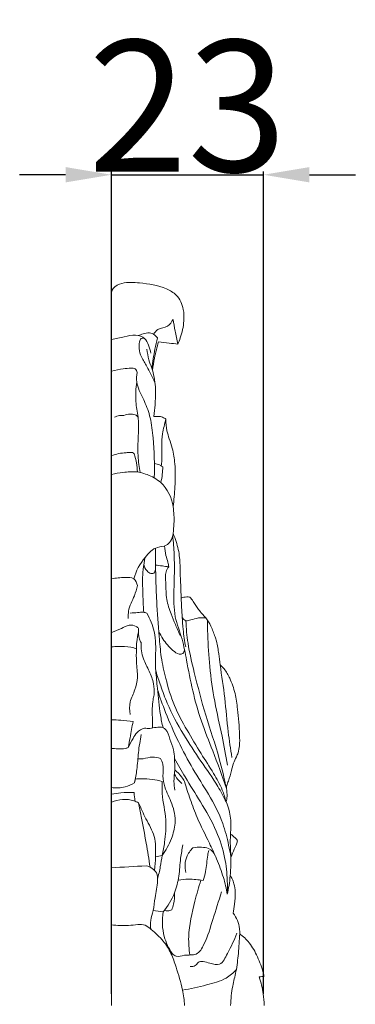
# Model space of a CAD drawing. Units: millimetres. Extents: x 2347 to 5347, y -381 to 2619.
# Drawn here: x 3944 to 3995, y 1660 to 1810 of the extents above; entities that cross this region are included whole.
import ezdxf

# ---------------------------------------------------------------- set-up
doc = ezdxf.new("R2010")
doc.units = ezdxf.units.MM
doc.header["$MEASUREMENT"] = 0
doc.layers.get('0').update_dxf_attribs({"lineweight": 5})
doc.styles.add('Arial', font='arial.ttf')
doc.dimstyles.new('Dimension Style 01', dxfattribs={"dimtxt": 20, "dimasz": 7, "dimexe": 0.5, "dimexo": 0.5, "dimgap": 0.25, "dimtad": 1, "dimtoh": 1, "dimdec": 0, "dimzin": 1, "dimdsep": 46, "dimtxsty": 'Arial', "dimcen": 0.5, "dimazin": 0, "dimtfac": 1, "dimtdec": 4, "dimtix": 1, "dimtmove": 1, "dimatfit": 3, "dimfxl": 1, "dimtolj": 1, "dimtzin": 1, "dimarcsym": 0})

# ---------------------------------------------------------------- blocks, each defined once
blk = doc.blocks.new('*D43')
at = {"color": 0, "lineweight": -2, "transparency": 16777216}
for p, q in [((3951.05, 1786.38), (3944.05, 1786.38)), ((3958.05, 1661.74), (3958.05, 1786.88)), ((3958.05, 1786.38), (3981.21, 1786.38)), ((3981.21, 1661.74), (3981.21, 1786.88)), ((3988.21, 1786.38), (3995.21, 1786.38))]:
    blk.add_line(p, q, dxfattribs=at)
at = {"color": 0, "transparency": 16777216}
for points in [[(3951.05, 1787.55), (3951.05, 1785.22), (3958.05, 1786.38)], [(3988.21, 1787.55), (3988.21, 1785.22), (3981.21, 1786.38)]]:
    blk.add_solid(points, dxfattribs=at)
at = {"layer": 'Defpoints', "color": 0, "transparency": 16777216}
for p in [(3981.21, 1786.38), (3958.05, 1661.24), (3981.21, 1661.24)]:
    blk.add_point(p, dxfattribs=at)
at = {"color": 0, "transparency": 16777216, "insert": (3969.63, 1796.85), "char_height": 20, "attachment_point": 5, "style": 'Arial'}
blk.add_mtext('\\A1;23', dxfattribs=at)
blk = doc.blocks.new('R-044.1b_220_220')
for points, knots in [([(0, 0), (0.05, 0.2), (0.34, 0.89), (1.97, 1.64), (4.77, 1.4), (7.67, 1.03), (10.16, -0.43), (11.04, -2.37), (11.08, -4.66), (10.7, -6.44), (10.25, -7.57), (10.12, -7.88)], [188.041599, 188.041599, 188.041599, 188.041599, 188.517274, 189.721495, 191.790259, 195.032154, 196.406099, 198.270834, 199.640114, 201.684531, 202.455729, 202.455729, 202.455729, 202.455729]), ([(9.38, -4.12), (9.17, -4.51), (8.58, -5.38), (7.15, -5.43), (6.58, -6.11), (6.39, -6.37)], [205.411518, 205.411518, 205.411518, 205.411518, 206.437281, 207.634248, 208.382827, 208.382827, 208.382827, 208.382827]), ([(10.12, -7.88), (9.97, -7.22), (9.7, -5.97), (9.48, -4.71), (9.38, -4.12)], [202.455729, 202.455729, 202.455729, 202.455729, 204.025534, 205.411518, 205.411518, 205.411518, 205.411518]), ([(0, -7.21), (0.64, -7.04), (1.87, -6.82), (3.55, -6.37), (5.11, -6.83), (5.66, -8.08), (5.92, -8.84), (6, -9.26)], [0, 0, 0, 0, 1.5387, 2.889472, 4.013707, 4.92198, 5.896369, 5.896369, 5.896369, 5.896369]), ([(4.05, -6.58), (4.3, -6.48), (4.87, -6.33), (5.75, -6.07), (6.56, -6.4), (6.9, -6.78), (7.01, -6.95)], [0, 0, 0, 0, 0.627697, 1.367286, 2.047218, 2.525241, 2.525241, 2.525241, 2.525241]), ([(4.95, -6.96), (4.81, -6.94), (4.41, -6.95), (4.2, -7.72), (4.17, -8.65), (4.37, -9.44), (4.55, -9.84)], [-2.589759, -2.589759, -2.589759, -2.589759, -2.266206, -1.800635, -1.01006, 0, 0, 0, 0]), ([(7.01, -6.95), (6.87, -7.52), (6.52, -9.04), (6.26, -10.59), (6.14, -11.56)], [2.525241, 2.525241, 2.525241, 2.525241, 3.887201, 6.151158, 6.151158, 6.151158, 6.151158]), ([(6.24, -11.84), (6.21, -11.74), (6.01, -11.23), (5.63, -10.2), (5.45, -9.21), (5.4, -8.67)], [5.721788, 5.721788, 5.721788, 5.721788, 5.95354, 6.987131, 8.266533, 8.266533, 8.266533, 8.266533]), ([(7.16, -7.51), (6.93, -8.33), (6.58, -9.77), (6.33, -11.22), (6.24, -11.84)], [2.302585, 2.302585, 2.302585, 2.302585, 4.282571, 5.721788, 5.721788, 5.721788, 5.721788]), ([(10.12, -7.88), (9.68, -7.83), (8.69, -7.72), (7.71, -7.59), (7.16, -7.51)], [0, 0, 0, 0, 1.024078, 2.302585, 2.302585, 2.302585, 2.302585]), ([(4.55, -9.84), (4.83, -10.32), (5.53, -11.58), (6.21, -12.85), (6.62, -13.64)], [0, 0, 0, 0, 1.279179, 3.348092, 3.348092, 3.348092, 3.348092]), ([(0, -12), (0.59, -11.84), (1.6, -11.66), (2.77, -11.53), (3.65, -11.55), (3.85, -11.99), (3.89, -12.19)], [0, 0, 0, 0, 1.415457, 2.345705, 2.802805, 3.287088, 3.287088, 3.287088, 3.287088]), ([(6.44, -18.92), (6.52, -18.31), (6.65, -16.93), (6.81, -14.55), (6.5, -12.79), (6.24, -11.84)], [1.497521, 1.497521, 1.497521, 1.497521, 2.909998, 4.721564, 7.006989, 7.006989, 7.006989, 7.006989]), ([(3.89, -12.19), (3.8, -12.67), (3.75, -13.62), (4.24, -15.11), (5.18, -16.8), (6.03, -19.22), (6.45, -23.15), (6.59, -26.21), (6.5, -28.24)], [3.287088, 3.287088, 3.287088, 3.287088, 4.42263, 5.435862, 6.873999, 8.920581, 11.30879, 16.012123, 16.012123, 16.012123, 16.012123]), ([(3.84, -13.65), (3.7, -14.63), (3.62, -16.43), (3.88, -18.2), (4.06, -18.98)], [-4.133213, -4.133213, -4.133213, -4.133213, -1.83746, 0, 0, 0, 0]), ([(1.9, -18.74), (1.68, -18.72), (1.17, -18.73), (0.69, -18.89), (0.44, -19.02)], [1.775687, 1.775687, 1.775687, 1.775687, 2.292996, 2.941753, 2.941753, 2.941753, 2.941753]), ([(4.06, -18.98), (3.93, -18.84), (3.56, -18.56), (2.76, -18.47), (2.19, -18.61), (1.9, -18.74)], [0, 0, 0, 0, 0.430427, 1.0556, 1.775687, 1.775687, 1.775687, 1.775687]), ([(4.34, -27.42), (4.21, -26.59), (3.86, -24.18), (4.18, -21.35), (4.08, -19.36), (4.06, -18.98)], [0, 0, 0, 0, 1.932212, 5.635221, 6.536489, 6.536489, 6.536489, 6.536489]), ([(8.3, -19.31), (8.14, -19.19), (7.58, -18.86), (6.88, -18.83), (6.44, -18.92)], [0, 0, 0, 0, 0.448562, 1.497521, 1.497521, 1.497521, 1.497521]), ([(7.57, -26.41), (7.61, -26.14), (7.75, -25.14), (7.58, -23.5), (7.75, -21.38), (8.07, -20.03), (8.3, -19.31)], [0, 0, 0, 0, 0.640217, 2.332246, 3.791759, 5.543188, 5.543188, 5.543188, 5.543188]), ([(8.3, -19.31), (8.28, -19.9), (8.35, -20.93), (8.83, -22.37), (9.38, -24.01), (9.76, -26.46), (9.7, -29.44), (9.52, -31.61), (9.39, -32.61)], [5.543188, 5.543188, 5.543188, 5.543188, 6.921892, 7.8923, 9.052943, 10.923199, 13.604231, 15.955322, 15.955322, 15.955322, 15.955322]), ([(0, -24.85), (0.35, -24.73), (1.08, -24.51), (2.09, -24.42), (2.84, -24.33), (3.43, -24.43), (3.62, -25.12), (3.83, -26.03), (3.93, -26.87), (3.95, -27.34)], [-4.912953, -4.912953, -4.912953, -4.912953, -4.044975, -3.159931, -2.583174, -2.257982, -1.924913, -1.088474, 0, 0, 0, 0]), ([(7.81, -26.56), (7.68, -26.47), (7.28, -26.23), (6.83, -26.09), (6.53, -26.04)], [1.857231, 1.857231, 1.857231, 1.857231, 2.232597, 2.930447, 2.930447, 2.930447, 2.930447]), ([(7.5, -28.94), (7.61, -28.53), (7.76, -27.74), (7.81, -26.93), (7.81, -26.56)], [0, 0, 0, 0, 0.99092, 1.857231, 1.857231, 1.857231, 1.857231]), ([(0, -27.71), (0.57, -27.57), (1.88, -27.34), (3.21, -27.3), (3.95, -27.34)], [0, 0, 0, 0, 1.352966, 3.073355, 3.073355, 3.073355, 3.073355]), ([(3.95, -27.34), (4.08, -27.36), (4.97, -27.53), (6.21, -28.01), (8.34, -29.44), (9.17, -31.25), (9.39, -32.61)], [0, 0, 0, 0, 0.309485, 2.093041, 3.033789, 6.225735, 6.225735, 6.225735, 6.225735]), ([(9.39, -32.61), (9.51, -33.47), (9.57, -34.84), (9.45, -36.2), (9.38, -36.68)], [6.225735, 6.225735, 6.225735, 6.225735, 8.241635, 9.379431, 9.379431, 9.379431, 9.379431]), ([(9.38, -36.68), (9.35, -37.11), (9.11, -37.81), (8.26, -38.7), (6.57, -38.69), (4.72, -40.62), (3.71, -42.4), (3.4, -43.59)], [9.379431, 9.379431, 9.379431, 9.379431, 10.36017, 11.044646, 12.08342, 13.974319, 16.811097, 16.811097, 16.811097, 16.811097]), ([(9.32, -37.08), (9.42, -38.02), (9.67, -40.78), (9.49, -44.86), (9.45, -49.27), (10.83, -52.66), (11.51, -56.46), (12.33, -60.66), (13.6, -65.3), (15.63, -70.15), (16.84, -73.59), (17.52, -75.51)], [0, 0, 0, 0, 2.186961, 6.406804, 9.496869, 12.262215, 14.787703, 18.447947, 22.175404, 25.914158, 30.62732, 30.62732, 30.62732, 30.62732]), ([(10.62, -46.53), (10.58, -45.23), (10.46, -43.18), (10.44, -40.28), (10.02, -38.28), (9.56, -37.08), (9.38, -36.68)], [0, 0, 0, 0, 3.012085, 4.753691, 6.711032, 7.719027, 7.719027, 7.719027, 7.719027]), ([(17.47, -77.56), (17.31, -76.94), (16.83, -75.42), (15.46, -72.98), (13.51, -70.04), (11.49, -66.61), (9.42, -62.9), (8.32, -59.08), (7.52, -55.57), (7.22, -51.62), (6.89, -47.57), (6.72, -43.08), (6.7, -40.39), (6.71, -38.93)], [0, 0, 0, 0, 1.481462, 3.681833, 6.447992, 9.672157, 12.915986, 16.248542, 18.829223, 21.259663, 25.417792, 28.260451, 31.652144, 31.652144, 31.652144, 31.652144]), ([(8.08, -38.6), (8.11, -39.09), (8.21, -39.94), (8.6, -40.96), (8.7, -41.54), (8.73, -41.77)], [-2.508217, -2.508217, -2.508217, -2.508217, -1.365065, -0.540689, 0, 0, 0, 0]), ([(5.15, -40.28), (5, -40.91), (4.69, -42.63), (4.75, -45.46), (4.84, -47.63), (4.93, -48.7)], [0, 0, 0, 0, 1.504442, 4.030998, 6.534628, 6.534628, 6.534628, 6.534628]), ([(4.93, -41.36), (4.99, -41.73), (5.26, -42.34), (5.85, -42.77), (6.48, -42.87), (6.68, -42.4), (6.72, -42.14)], [0, 0, 0, 0, 0.880291, 1.430986, 1.635621, 2.254613, 2.254613, 2.254613, 2.254613]), ([(6.71, -41.52), (7.06, -41.55), (7.73, -41.63), (8.4, -41.72), (8.73, -41.77)], [0, 0, 0, 0, 0.802023, 1.571691, 1.571691, 1.571691, 1.571691]), ([(8.73, -41.77), (8.55, -42), (8.1, -42.74), (8.33, -44.5), (8.26, -46.67), (9.02, -48.77), (9.74, -50.59), (10.21, -51.68), (10.47, -52.24)], [0, 0, 0, 0, 0.670331, 1.940894, 3.931416, 5.709373, 7.034666, 8.47219, 8.47219, 8.47219, 8.47219]), ([(3.94, -44.63), (3.88, -44.25), (3.51, -43.31), (1.76, -43.42), (0.68, -43.44), (0, -43.62)], [4.029077, 4.029077, 4.029077, 4.029077, 4.940788, 5.964793, 7.588753, 7.588753, 7.588753, 7.588753]), ([(2.56, -49.62), (2.54, -49.24), (2.53, -48.02), (3.48, -46.48), (3.81, -45.15), (3.94, -44.63)], [0, 0, 0, 0, 0.865046, 2.789415, 4.029077, 4.029077, 4.029077, 4.029077]), ([(11.94, -46.38), (11.78, -46.36), (11.33, -46.33), (10.89, -46.43), (10.62, -46.53)], [8.908752, 8.908752, 8.908752, 8.908752, 9.281454, 9.940303, 9.940303, 9.940303, 9.940303]), ([(16.54, -56.67), (16.49, -56.12), (16.33, -54.92), (16.14, -53.48), (15.67, -52.09), (15.24, -50.85), (14.36, -49.45), (13.24, -48.37), (12.6, -47.19), (12.12, -46.6), (11.94, -46.38)], [0, 0, 0, 0, 1.279168, 2.803101, 3.342975, 4.694323, 5.820645, 7.140523, 8.269552, 8.908752, 8.908752, 8.908752, 8.908752]), ([(10.62, -46.53), (10.66, -47.49), (10.74, -49.08), (10.91, -51.57), (11.14, -53.09), (11.31, -53.97)], [9.940303, 9.940303, 9.940303, 9.940303, 12.184482, 13.63239, 15.723171, 15.723171, 15.723171, 15.723171]), ([(5.38, -48.85), (5.21, -48.77), (4.74, -48.61), (3.88, -48.76), (3.22, -48.78), (2.84, -48.81)], [6.94545, 6.94545, 6.94545, 6.94545, 7.39916, 8.050484, 8.936969, 8.936969, 8.936969, 8.936969]), ([(6.74, -57.62), (6.72, -57.13), (6.67, -55.78), (6.8, -53.78), (6.51, -51.27), (5.88, -49.72), (5.38, -48.85)], [0, 0, 0, 0, 1.134642, 3.136156, 4.631855, 6.94545, 6.94545, 6.94545, 6.94545]), ([(11.33, -50), (11.22, -49.94), (10.99, -49.78), (10.83, -49.55), (10.77, -49.43)], [0, 0, 0, 0, 0.3086939, 0.633369, 0.633369, 0.633369, 0.633369]), ([(4.13, -51.15), (4.02, -51.03), (3.61, -50.69), (2.58, -50.54), (1.42, -51.26), (0.5, -51.57), (0, -51.78)], [12.016735, 12.016735, 12.016735, 12.016735, 12.400755, 13.222521, 14.216015, 15.477713, 15.477713, 15.477713, 15.477713]), ([(14.36, -49.56), (14, -49.52), (13.21, -49.49), (12.23, -49.85), (11.58, -49.96), (11.33, -50)], [-2.378497, -2.378497, -2.378497, -2.378497, -1.529499, -0.582563, 0, 0, 0, 0]), ([(17.52, -75.51), (17.19, -73.99), (16.32, -70.21), (14.27, -64.45), (12.78, -58.56), (11.62, -53.79), (11.38, -51.14), (11.33, -50)], [30.62732, 30.62732, 30.62732, 30.62732, 34.233324, 39.602968, 44.782493, 48.32031, 50.947013, 50.947013, 50.947013, 50.947013]), ([(14.61, -49.89), (14.62, -50.61), (14.68, -52.96), (14.92, -57.1), (15.66, -62.29), (16.82, -67.24), (17.42, -70.49), (17.7, -71.96)], [0, 0, 0, 0, 1.666453, 5.470473, 9.589622, 13.797647, 17.258465, 17.258465, 17.258465, 17.258465]), ([(4.09, -51.71), (3.98, -52.19), (3.84, -53.04), (3.8, -53.9), (3.8, -54.27)], [-1.992831, -1.992831, -1.992831, -1.992831, -0.838584, 0, 0, 0, 0]), ([(4.5, -53.29), (4.41, -53.13), (4.09, -52.47), (4.04, -51.7), (4.13, -51.15)], [10.325173, 10.325173, 10.325173, 10.325173, 10.742228, 12.016735, 12.016735, 12.016735, 12.016735]), ([(7.22, -51.63), (7.4, -52.01), (7.98, -53.07), (9.02, -54.24), (10.08, -55.1), (10.94, -55.06), (11.1, -54.62), (11.13, -54.41)], [0, 0, 0, 0, 0.970199, 2.779619, 3.621815, 4.051775, 4.527469, 4.527469, 4.527469, 4.527469]), ([(0, -53.95), (0.33, -53.92), (1.32, -53.88), (2.62, -53.86), (3.52, -54.16), (3.8, -54.27)], [0, 0, 0, 0, 0.773472, 2.288733, 2.968127, 2.968127, 2.968127, 2.968127]), ([(6.25, -66.3), (6.23, -65.75), (6.24, -64.33), (6.15, -62.62), (6.58, -60.96), (6.45, -59.44), (5.81, -57.61), (4.66, -55.7), (4.49, -54.12), (4.5, -53.29)], [0, 0, 0, 0, 1.260988, 3.318924, 3.906477, 5.210924, 6.772371, 8.385924, 10.325173, 10.325173, 10.325173, 10.325173]), ([(3.8, -54.27), (3.78, -54.92), (3.75, -56.38), (4.07, -58.45), (3.65, -60.54), (2.68, -62.25), (2.73, -63.6), (2.82, -64.22)], [0, 0, 0, 0, 1.516109, 3.372156, 4.821884, 6.366758, 7.828863, 7.828863, 7.828863, 7.828863]), ([(17.52, -75.51), (17.52, -75.35), (17.56, -74.96), (17.95, -74.09), (18.25, -72.95), (18.55, -71.69), (18.97, -70.82), (19.37, -69.96), (19.55, -68.82), (19.51, -66.59), (19.28, -63.94), (18.9, -61.01), (18.17, -58.95), (17.37, -57.46), (16.76, -56.86), (16.54, -56.67)], [5.456182, 5.456182, 5.456182, 5.456182, 5.809811, 6.366174, 7.640453, 8.539646, 9.361349, 9.881599, 10.738636, 11.985295, 15.052637, 16.91648, 18.803042, 20.102753, 20.779655, 20.779655, 20.779655, 20.779655]), ([(16.54, -56.67), (16.8, -58.36), (17.31, -61.76), (17.68, -66.49), (18.13, -69.49), (18.34, -70.79)], [20.779655, 20.779655, 20.779655, 20.779655, 24.747308, 28.74265, 31.779873, 31.779873, 31.779873, 31.779873]), ([(7.85, -66.27), (7.7, -65.62), (7.29, -63.64), (7.04, -60.73), (6.82, -58.5), (6.74, -57.62)], [-6.74324, -6.74324, -6.74324, -6.74324, -5.202349, -2.051916, 0, 0, 0, 0]), ([(6.74, -57.62), (6.98, -58.38), (7.54, -60.03), (8.72, -63.34), (10.86, -67.15), (13.53, -71.3), (15.94, -74.59), (17.07, -76.76), (17.47, -77.56)], [-17.572796, -17.572796, -17.572796, -17.572796, -15.726802, -13.536552, -9.4257, -5.661209, -2.067895, 0, 0, 0, 0]), ([(18.2, -85.92), (18.1, -85.32), (17.75, -83.6), (16.93, -80.28), (14.9, -76.45), (12.31, -72.5), (10.13, -68.33), (8.32, -64.29), (7.37, -61.6), (7, -60.42)], [8.112209, 8.112209, 8.112209, 8.112209, 9.515562, 12.177893, 16.004446, 19.485663, 23.149097, 26.883066, 29.743731, 29.743731, 29.743731, 29.743731]), ([(3.29, -65.29), (2.67, -65.22), (1.57, -65.12), (0.47, -65.06), (0, -65.05)], [16.043333, 16.043333, 16.043333, 16.043333, 17.494229, 18.593846, 18.593846, 18.593846, 18.593846]), ([(2.55, -69.25), (2.64, -68.76), (2.88, -67.44), (3.13, -66.12), (3.29, -65.29)], [12.931539, 12.931539, 12.931539, 12.931539, 14.08587, 16.043333, 16.043333, 16.043333, 16.043333]), ([(5.02, -66.33), (4.6, -66.47), (3.86, -66.87), (3.2, -68.03), (2.76, -68.78), (2.55, -69.25)], [9.888788, 9.888788, 9.888788, 9.888788, 10.905325, 11.733884, 12.931539, 12.931539, 12.931539, 12.931539]), ([(4.53, -67.3), (4.36, -68.21), (4.05, -69.98), (3.94, -72.46), (3.64, -73.98), (3.49, -74.65)], [0, 0, 0, 0, 2.146308, 4.152213, 5.743458, 5.743458, 5.743458, 5.743458]), ([(9.66, -75.76), (9.58, -75.32), (9.45, -74.29), (9.69, -72.68), (9.61, -71.08), (9.51, -69.46), (8.83, -68.08), (8.59, -66.72), (7.69, -66.13), (6.81, -66.17), (5.9, -66.39), (5.29, -66.36), (5.02, -66.33)], [0, 0, 0, 0, 1.039461, 2.391979, 3.736538, 4.750027, 6.098278, 7.340247, 7.691007, 8.488365, 9.268073, 9.888788, 9.888788, 9.888788, 9.888788]), ([(0, -69.4), (0.31, -69.43), (1.01, -69.45), (1.89, -69.53), (2.4, -69.32), (2.55, -69.25)], [0, 0, 0, 0, 0.727404, 1.623037, 1.99341, 1.99341, 1.99341, 1.99341]), ([(4.02, -70.98), (4.28, -70.99), (5.04, -71.01), (6.16, -70.58), (7.07, -70.81), (7.46, -70.95)], [0, 0, 0, 0, 0.6206, 1.731115, 2.692967, 2.692967, 2.692967, 2.692967]), ([(7.46, -70.95), (7.61, -71.22), (8, -72.07), (7.74, -73.57), (8.12, -75.65), (9.36, -77.82), (9.9, -80.6), (9.15, -83.33), (8.3, -84.92), (7.72, -85.7)], [2.692967, 2.692967, 2.692967, 2.692967, 3.407963, 4.79973, 6.101231, 8.23889, 10.553162, 12.427514, 14.688491, 14.688491, 14.688491, 14.688491]), ([(9.6, -70.94), (10.13, -71.88), (11.4, -74.11), (13.69, -77.7), (16.01, -81.66), (17.33, -85.78), (17.67, -89.05), (17.67, -90.92), (17.64, -91.6)], [-17.459938, -17.459938, -17.459938, -17.459938, -14.944833, -11.510264, -7.593159, -4.334158, -1.577747, 0, 0, 0, 0]), ([(9.61, -73.32), (9.78, -73.7), (10.12, -74.21), (10.57, -74.61), (10.71, -74.72)], [0, 0, 0, 0, 0.96776, 1.38455, 1.38455, 1.38455, 1.38455]), ([(11.11, -74.43), (10.98, -74.2), (10.57, -73.54), (10.03, -72.99), (9.63, -72.68)], [14.234105, 14.234105, 14.234105, 14.234105, 14.853595, 16.016275, 16.016275, 16.016275, 16.016275]), ([(0, -75.37), (0.69, -75.47), (1.93, -75.42), (3.05, -74.92), (3.49, -74.65)], [-2.795092, -2.795092, -2.795092, -2.795092, -1.189653, 0, 0, 0, 0]), ([(3.61, -74.08), (3.94, -74.05), (5.32, -73.96), (6.72, -74.15), (7.74, -74.44)], [0.450516, 0.450516, 0.450516, 0.450516, 1.210266, 3.663541, 3.663541, 3.663541, 3.663541]), ([(7.74, -74.44), (7.71, -75.05), (7.67, -77.02), (8.46, -80.05), (8.19, -83.25), (7.88, -85.03), (7.72, -85.7)], [3.663541, 3.663541, 3.663541, 3.663541, 5.068555, 8.215515, 10.826394, 12.418998, 12.418998, 12.418998, 12.418998]), ([(17.64, -91.6), (17.5, -90.74), (17.08, -88.9), (16.08, -86.31), (14.7, -83.3), (13.17, -80.36), (11.99, -77.19), (11.38, -75.34), (11.11, -74.43)], [0, 0, 0, 0, 2.040611, 4.35192, 6.404485, 9.731708, 12.029489, 14.234105, 14.234105, 14.234105, 14.234105]), ([(0, -76.38), (0.47, -76.28), (1.61, -76.09), (2.77, -76.08), (3.44, -76.12)], [0, 0, 0, 0, 1.121756, 2.672644, 2.672644, 2.672644, 2.672644]), ([(17.47, -77.56), (17.54, -77.28), (17.64, -76.59), (17.6, -75.9), (17.52, -75.51)], [3.860166, 3.860166, 3.860166, 3.860166, 4.535395, 5.456182, 5.456182, 5.456182, 5.456182]), ([(0, -77.6), (1.05, -77.15), (2.62, -76.97), (3.9, -77.57), (4.13, -77.7)], [-3.253143, -3.253143, -3.253143, -3.253143, -0.614326, 0, 0, 0, 0]), ([(5.88, -87.49), (5.69, -86.28), (5.15, -83), (4.54, -79.74), (4.13, -77.7)], [0, 0, 0, 0, 2.850378, 7.686648, 7.686648, 7.686648, 7.686648]), ([(4.13, -77.7), (4.5, -78.51), (5.21, -80.23), (6.78, -82.76), (6.73, -85.56), (6.65, -87.27), (6.56, -87.97)], [0, 0, 0, 0, 2.052199, 4.350534, 6.724455, 8.343964, 8.343964, 8.343964, 8.343964]), ([(18.13, -82.46), (18.17, -82.05), (18.23, -80.83), (18.09, -79.15), (17.65, -77.97), (17.47, -77.56)], [0, 0, 0, 0, 0.961051, 2.817927, 3.860166, 3.860166, 3.860166, 3.860166]), ([(18.13, -82.46), (18.11, -82.83), (18.09, -83.99), (18.14, -85.14), (18.2, -85.92)], [5.439685, 5.439685, 5.439685, 5.439685, 6.305697, 8.112209, 8.112209, 8.112209, 8.112209]), ([(19.22, -83.48), (19.11, -83.31), (18.79, -82.91), (18.38, -82.6), (18.13, -82.46)], [4.273343, 4.273343, 4.273343, 4.273343, 4.763349, 5.439685, 5.439685, 5.439685, 5.439685]), ([(18.2, -85.92), (18.38, -85.53), (18.73, -84.73), (19.06, -83.91), (19.22, -83.48)], [2.232941, 2.232941, 2.232941, 2.232941, 3.213428, 4.273343, 4.273343, 4.273343, 4.273343]), ([(10.88, -84.06), (10.75, -84.75), (10.45, -86.33), (10.35, -88.82), (9.65, -91.68), (8.58, -93.43), (7.86, -94.29)], [0, 0, 0, 0, 1.616886, 3.722024, 5.773238, 8.372803, 8.372803, 8.372803, 8.372803]), ([(11.32, -88.28), (11.16, -87.51), (11.18, -86.06), (12.01, -84.93), (12.41, -84.54)], [0, 0, 0, 0, 1.827016, 3.119793, 3.119793, 3.119793, 3.119793]), ([(12.41, -84.54), (12.84, -84.45), (13.64, -84.42), (14.99, -84.53), (15.6, -85.29), (15.81, -85.75)], [3.119793, 3.119793, 3.119793, 3.119793, 4.148754, 4.98614, 6.142494, 6.142494, 6.142494, 6.142494]), ([(13.96, -89.52), (14.11, -89.07), (14.5, -87.8), (14.5, -86.22), (14.77, -85.16), (14.84, -84.92)], [2.953619, 2.953619, 2.953619, 2.953619, 4.061501, 5.995236, 6.578507, 6.578507, 6.578507, 6.578507]), ([(7.72, -85.7), (7.64, -86.27), (7.44, -87.48), (7.17, -88.68), (7.01, -89.3)], [14.688491, 14.688491, 14.688491, 14.688491, 16.026406, 17.525658, 17.525658, 17.525658, 17.525658]), ([(18.08, -88.8), (18.14, -88.24), (18.21, -87.28), (18.21, -86.32), (18.2, -85.92)], [0, 0, 0, 0, 1.306769, 2.232941, 2.232941, 2.232941, 2.232941]), ([(5.97, -96.9), (5.94, -96.46), (5.93, -95.49), (6.44, -93.95), (6.62, -91.9), (7.06, -90.05), (6.98, -88.04), (5.91, -87.43), (5.3, -87.27)], [0, 0, 0, 0, 1.014564, 2.205245, 3.731473, 5.752902, 6.679883, 8.128244, 8.128244, 8.128244, 8.128244]), ([(10.15, -89.44), (10.68, -89.36), (11.95, -89.25), (13.23, -89.37), (13.96, -89.52)], [0, 0, 0, 0, 1.230239, 2.953619, 2.953619, 2.953619, 2.953619]), ([(11.92, -100.84), (11.8, -99.93), (11.6, -97.15), (12.5, -93.34), (13.28, -90.5), (13.62, -89.46)], [0, 0, 0, 0, 2.128011, 6.411804, 8.962434, 8.962434, 8.962434, 8.962434]), ([(18.08, -88.8), (18.04, -89.29), (17.93, -90.23), (17.75, -91.16), (17.64, -91.6)], [33.443855, 33.443855, 33.443855, 33.443855, 34.570261, 35.635866, 35.635866, 35.635866, 35.635866]), ([(18.54, -94.5), (18.63, -94.04), (18.79, -92.96), (18.93, -91.44), (18.72, -90.14), (18.46, -89.31), (18.2, -88.94), (18.08, -88.8)], [28.900821, 28.900821, 28.900821, 28.900821, 29.977964, 31.444737, 32.411458, 33.015658, 33.443855, 33.443855, 33.443855, 33.443855]), ([(9.17, -93.98), (9.29, -93.7), (9.58, -92.85), (9.65, -91.95), (9.6, -91.38)], [0.884385, 0.884385, 0.884385, 0.884385, 1.597848, 2.93526, 2.93526, 2.93526, 2.93526]), ([(9.26, -100.62), (9.42, -100.79), (10, -101.24), (11.28, -100.7), (13.09, -101.06), (14.56, -98.49), (15.43, -95.34), (16.35, -92.63), (16.76, -91.22)], [5.105654, 5.105654, 5.105654, 5.105654, 5.655593, 6.626927, 8.033376, 9.498339, 12.601989, 16.011055, 16.011055, 16.011055, 16.011055]), ([(7.86, -94.29), (7.67, -95.52), (7.74, -97.81), (8.72, -99.83), (9.26, -100.62)], [0, 0, 0, 0, 2.888047, 5.105654, 5.105654, 5.105654, 5.105654]), ([(8.05, -94.05), (8.22, -94.11), (8.61, -94.18), (8.99, -94.07), (9.17, -93.98)], [0, 0, 0, 0, 0.4092333, 0.8843848, 0.8843848, 0.8843848, 0.8843848]), ([(19.53, -97.6), (19.54, -97.35), (19.52, -96.66), (19.27, -95.57), (18.81, -94.83), (18.54, -94.5)], [26.333864, 26.333864, 26.333864, 26.333864, 26.91028, 27.914233, 28.900821, 28.900821, 28.900821, 28.900821]), ([(0, -96.25), (0.86, -96.35), (2.22, -96.43), (3.89, -96.2), (5.17, -96.19), (6.41, -97.29), (7.9, -98.55), (9.12, -100.58), (9.99, -103.13), (10.82, -105.74), (11.08, -107.73), (11.14, -108.51)], [-14.855538, -14.855538, -14.855538, -14.855538, -12.848242, -11.749529, -10.892553, -10.027441, -8.069397, -6.325397, -4.63386, -1.820077, 0, 0, 0, 0]), ([(12.01, -102.6), (12.27, -102.62), (12.79, -102.58), (13.37, -101.54), (14.9, -102.12), (16.78, -102.56), (17.89, -100.02), (18.75, -98.62), (19.11, -97.54)], [0, 0, 0, 0, 0.595315, 1.078998, 2.449191, 3.620981, 5.17219, 7.790959, 7.790959, 7.790959, 7.790959]), ([(18.14, -108.51), (18.19, -107.53), (18.34, -105.79), (19.06, -103.21), (19.35, -100.53), (19.5, -98.6), (19.53, -97.6)], [17.817933, 17.817933, 17.817933, 17.817933, 20.101819, 21.84576, 23.999381, 26.333864, 26.333864, 26.333864, 26.333864]), ([(19.53, -97.6), (20.06, -98), (21.16, -99.04), (22.32, -101.14), (22.95, -102.91), (23.22, -103.92), (23.26, -104.08)], [-9.866932, -9.866932, -9.866932, -9.866932, -8.324895, -6.409506, -4.362575, -3.986615, -3.986615, -3.986615, -3.986615]), ([(10.82, -106.18), (12.05, -106), (14.28, -105.45), (17.22, -104.72), (18.56, -103.56), (19.02, -103.08)], [0, 0, 0, 0, 2.881943, 5.340114, 6.882319, 6.882319, 6.882319, 6.882319]), ([(22.51, -104.19), (22.79, -105.02), (23.13, -106.46), (23.25, -107.93), (23.26, -108.51)], [-3.398855, -3.398855, -3.398855, -3.398855, -1.358556, 0, 0, 0, 0])]:
    blk.add_open_spline(points, degree=3, knots=knots)
for points in [[(0, -108.51), (0, -72.34), (0, -36.17), (0, 0)], [(3.49, -74.65), (3.53, -74.46), (3.57, -74.27), (3.61, -74.08)], [(3.44, -76.12), (3.48, -76.56), (3.52, -76.99), (3.56, -77.43)], [(7.72, -85.7), (7.38, -85.76), (7.05, -85.82), (6.71, -85.88)], [(5.3, -87.27), (3.52, -87.37), (1.74, -87.47), (-0.05, -87.57)], [(6.34, -94.08), (6.85, -94.15), (7.35, -94.22), (7.86, -94.29)], [(23.26, -104.08), (23.01, -104.11), (22.76, -104.15), (22.51, -104.19)]]:
    blk.add_open_spline(points, degree=3)

msp = doc.modelspace()

# ---------------------------------------------------------------- block references
msp.add_blockref('R-044.1b_220_220', (3958.05, 1768.49))

# ---------------------------------------------------------------- dimensions: what is measured, and where the dimension line sits
dim = msp.add_linear_dim(base=(3981.21, 1786.38), p1=(3958.05, 1661.24), p2=(3981.21, 1661.24), dimstyle='Dimension Style 01')
dim.commit()
dim.dimension.update_dxf_attribs({"geometry": '*D43', "text_midpoint": (3969.63, 1796.85)})

doc.saveas('drawing.dxf')
